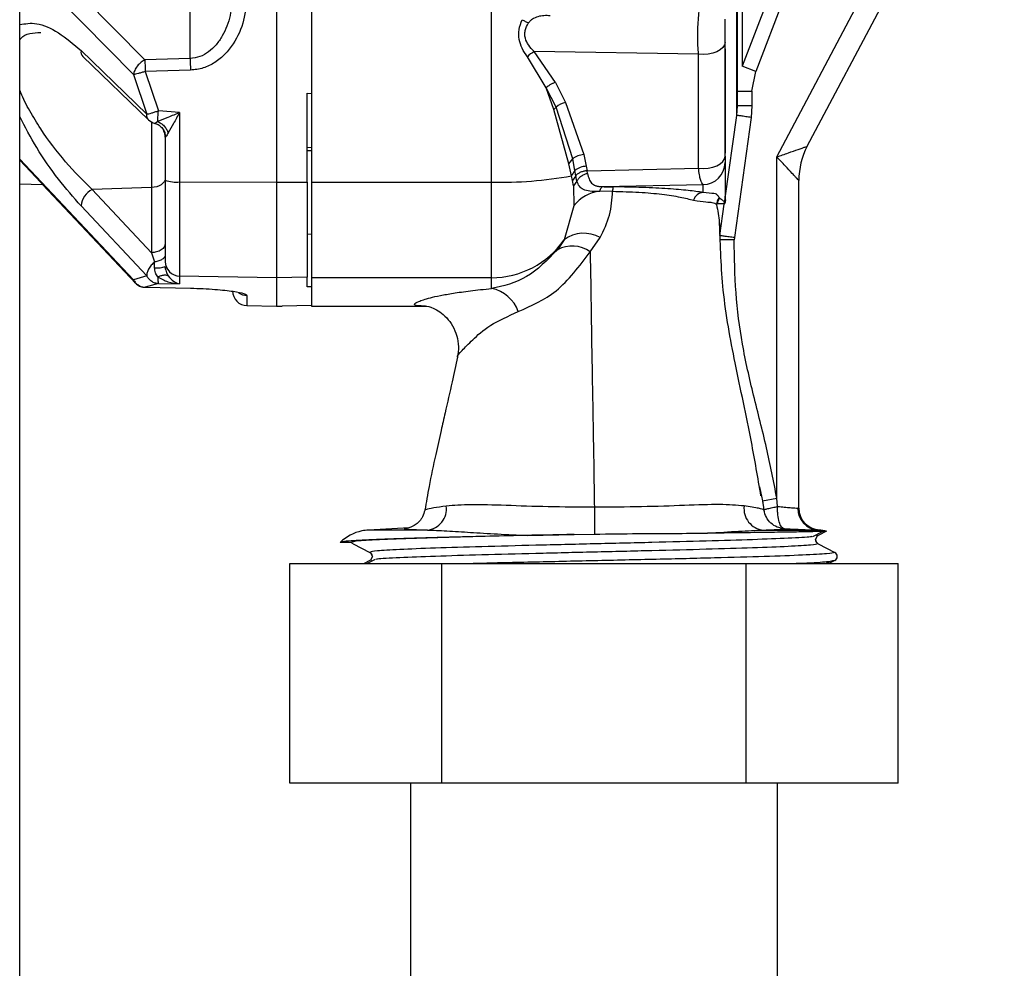
# Paper-space layout 'Blatt5' of a CAD drawing. Units: millimetres. Extents: x 0 to 4200, y 0 to 2970.
# Drawn here: x 1185 to 1252, y 1838 to 1903 of the extents above; entities that cross this region are included whole.
import ezdxf

# ---------------------------------------------------------------- set-up
doc = ezdxf.new("R2010")
doc.units = ezdxf.units.MM
doc.linetypes.add('SLD-Durchgehend', pattern=[0])
doc.layers.add('SLD-0', color=7, linetype='SLD-Durchgehend', lineweight=30)

psp = doc.layouts.new('Blatt5')

# ---------------------------------------------------------------- linework, layer by layer
at = {"layer": 'SLD-0', "ltscale": 10}
for p, q in [((1184.806, 1649.857), (1184.806, 2410.857)), ((1202.356, 1955.876), (1202.356, 1891.837)), ((1204.756, 1955.876), (1204.756, 1891.837)), ((1233.81, 1896.395), (1233.81, 1942.007)), ((1233.856, 1897.057), (1233.856, 1940.973)), ((1234.177, 1937.177), (1234.177, 1899.767)), ((1238.637, 1894.285), (1252.102, 1919.731)), ((1236.556, 1893.56), (1247.277, 1913.82)), ((1217.056, 1891.837), (1217.056, 1910.96)), ((1185.313, 1908.338), (1193.367, 1900.195)), ((1192.583, 1899.18), (1184.806, 1907.083)), ((1196.461, 1900.285), (1196.461, 1907.1)), ((1236.461, 1905.701), (1234.177, 1899.767)), ((1237.33, 1905.182), (1235.109, 1899.407)), ((1233.015, 1893.613), (1233.015, 1901.408)), ((1188.999, 1900.82), (1193.488, 1896.481)), ((1231.203, 1900.574), (1219.971, 1900.756)), ((1221.419, 1898.647), (1219.971, 1900.756)), ((1231.203, 1892.779), (1231.203, 1900.574)), ((1233.023, 1900.94), (1233.023, 1893.818)), ((1189.123, 1900.425), (1193.612, 1896.095)), ((1196.461, 1900.285), (1193.367, 1900.195)), ((1220.796, 1898.287), (1219.508, 1900.4)), ((1192.583, 1899.18), (1193.488, 1896.481)), ((1196.478, 1899.487), (1193.385, 1899.396)), ((1193.385, 1899.396), (1194.289, 1896.711)), ((1235.109, 1899.407), (1234.177, 1899.767)), ((1234.856, 1898.05), (1235.109, 1899.407)), ((1221.419, 1898.647), (1222.116, 1897.277)), ((1204.456, 1897.911), (1204.756, 1897.901)), ((1204.456, 1891.842), (1204.456, 1897.911)), ((1221.311, 1896.796), (1220.796, 1898.287)), ((1221.468, 1896.954), (1220.796, 1898.287)), ((1233.856, 1898.05), (1234.856, 1898.05)), ((1234.856, 1898.05), (1234.856, 1897.057)), ((1222.116, 1897.277), (1223.354, 1893.711)), ((1195.738, 1896.6), (1194.289, 1896.711)), ((1195.738, 1896.6), (1195.738, 1891.851)), ((1221.311, 1896.796), (1221.468, 1896.954)), ((1222.339, 1893.075), (1221.311, 1896.796)), ((1222.603, 1893.423), (1221.468, 1896.954)), ((1233.81, 1896.395), (1233.856, 1897.057)), ((1234.856, 1897.057), (1233.856, 1897.057)), ((1234.856, 1897.057), (1234.8, 1896.257)), ((1193.808, 1895.947), (1193.808, 1891.46)), ((1233.02, 1890.735), (1233.81, 1896.395)), ((1234.8, 1896.257), (1233.653, 1888.041)), ((1194.756, 1894.899), (1194.756, 1891.972)), ((1204.45, 1893.999), (1204.77, 1894.006)), ((1204.756, 1894.191), (1204.456, 1894.183)), ((1184.806, 1893.392), (1192.583, 1885.158)), ((1184.806, 1893.325), (1192.741, 1884.9)), ((1222.339, 1893.075), (1222.603, 1893.423)), ((1222.511, 1892.261), (1222.339, 1893.075)), ((1222.757, 1892.626), (1222.603, 1893.423)), ((1223.354, 1893.711), (1223.533, 1892.914)), ((1233.015, 1893.167), (1233.015, 1890.877)), ((1236.556, 1870.224), (1236.556, 1893.56)), ((1222.806, 1892.269), (1222.757, 1892.626)), ((1223.533, 1892.914), (1223.588, 1892.615)), ((1223.588, 1892.615), (1231.203, 1892.779)), ((1223.621, 1892.421), (1223.588, 1892.615)), ((1233.023, 1892.702), (1233.023, 1890.98)), ((1184.806, 1891.714), (1186.362, 1891.673)), ((1195.738, 1891.851), (1202.356, 1891.837)), ((1195.738, 1891.851), (1195.738, 1885.414)), ((1202.356, 1891.837), (1204.456, 1891.842)), ((1202.356, 1891.837), (1202.356, 1885.299)), ((1204.456, 1891.842), (1204.456, 1885.335)), ((1204.756, 1891.837), (1217.056, 1891.837)), ((1204.756, 1891.837), (1204.756, 1885.299)), ((1217.056, 1885.299), (1217.056, 1891.837)), ((1222.588, 1891.938), (1222.511, 1892.261)), ((1222.808, 1892.269), (1222.588, 1891.938)), ((1222.647, 1891.581), (1222.588, 1891.938)), ((1222.89, 1891.903), (1222.647, 1891.581)), ((1222.892, 1891.903), (1222.808, 1892.269)), ((1238.056, 1869.544), (1238.056, 1891.946)), ((1186.361, 1891.673), (1192.739, 1884.902)), ((1193.808, 1891.46), (1189.766, 1891.324)), ((1193.808, 1887.006), (1189.766, 1891.324)), ((1193.808, 1891.46), (1193.808, 1887.006)), ((1222.647, 1891.581), (1222.69, 1890.224)), ((1225.327, 1891.206), (1224.451, 1891.202)), ((1224.665, 1891.525), (1231.515, 1891.672)), ((1231.515, 1891.123), (1231.515, 1891.672)), ((1232.478, 1890.354), (1232.429, 1890.295)), ((1232.652, 1890.748), (1232.624, 1890.781)), ((1232.964, 1890.332), (1232.976, 1890.399)), ((1233.013, 1890.668), (1233.015, 1890.877)), ((1233.013, 1890.668), (1233.02, 1890.735)), ((1233.016, 1890.902), (1233.015, 1890.848)), ((1233.023, 1890.98), (1233.02, 1890.735)), ((1193.488, 1885.42), (1188.999, 1890.208)), ((1222.69, 1890.224), (1222.01, 1887.895)), ((1232.663, 1888.179), (1232.964, 1890.332)), ((1232.628, 1888.846), (1232.635, 1888.386)), ((1204.756, 1888.261), (1204.456, 1888.267)), ((1222.01, 1887.895), (1221.553, 1887.21)), ((1223.8, 1887.075), (1224.479, 1888.043)), ((1233.653, 1888.041), (1233.643, 1887.89)), ((1193.808, 1887.006), (1194.031, 1886.376)), ((1194.771, 1885.894), (1194.744, 1886.052)), ((1193.488, 1885.42), (1192.583, 1885.158)), ((1202.356, 1885.299), (1195.738, 1885.414)), ((1195.738, 1885.414), (1195.738, 1884.879)), ((1204.456, 1885.335), (1202.356, 1885.299)), ((1202.356, 1885.299), (1202.356, 1883.357)), ((1204.456, 1884.667), (1204.456, 1885.335)), ((1217.056, 1885.299), (1204.756, 1885.299)), ((1204.756, 1885.299), (1204.756, 1883.357)), ((1217.056, 1884.564), (1217.056, 1885.299)), ((1194.289, 1884.893), (1193.385, 1884.646)), ((1193.385, 1884.646), (1196.478, 1884.583)), ((1194.289, 1884.893), (1195.738, 1884.879)), ((1204.756, 1884.673), (1204.456, 1884.667)), ((1200.338, 1884.088), (1200.338, 1883.392)), ((1200.338, 1883.392), (1202.356, 1883.357)), ((1202.356, 1883.357), (1202.756, 1883.364)), ((1202.756, 1883.381), (1204.756, 1883.416)), ((1202.756, 1883.364), (1202.756, 1883.381)), ((1204.756, 1883.357), (1212.542, 1883.357)), ((1214.743, 1879.864), (1214.733, 1879.874)), ((1235.362, 1871.001), (1235.57, 1870.057)), ((1235.57, 1870.057), (1236.556, 1870.224)), ((1236.61, 1869.665), (1236.556, 1870.224)), ((1235.57, 1870.057), (1235.672, 1869.423)), ((1235.571, 1870.053), (1235.609, 1869.821)), ((1238.056, 1869.544), (1237.992, 1869.547)), ((1238.056, 1869.544), (1238.056, 1869.545)), ((1211.417, 1868.194), (1208.649, 1868.049)), ((1212.676, 1868.049), (1208.649, 1868.049)), ((1219.526, 1867.684), (1222.696, 1867.755)), ((1222.696, 1867.755), (1224.09, 1867.776)), ((1235.621, 1868.049), (1239.351, 1868.049)), ((1239.02, 1867.602), (1239.667, 1867.946)), ((1239.202, 1867.398), (1239.336, 1867.656)), ((1239.373, 1867.681), (1239.259, 1867.661)), ((1239.325, 1867.651), (1239.373, 1867.681)), ((1239.351, 1868.049), (1239.462, 1868.047)), ((1239.952, 1867.983), (1239.373, 1867.681)), ((1239.462, 1868.047), (1239.467, 1868.048)), ((1207.431, 1867.208), (1206.718, 1867.208)), ((1207.602, 1867.119), (1207.431, 1867.208)), ((1207.602, 1867.119), (1208.739, 1866.527)), ((1239.373, 1867.119), (1240.51, 1866.527)), ((1208.776, 1866.502), (1208.91, 1866.244)), ((1208.91, 1866.248), (1208.776, 1865.99)), ((1203.271, 1850.757), (1203.271, 1865.757)), ((1203.271, 1865.757), (1213.664, 1865.757)), ((1208.739, 1865.965), (1208.34, 1865.757)), ((1209.092, 1866.044), (1208.552, 1865.757)), ((1208.853, 1865.985), (1208.739, 1865.965)), ((1213.664, 1850.757), (1213.664, 1865.757)), ((1213.664, 1865.757), (1234.448, 1865.757)), ((1234.448, 1850.757), (1234.448, 1865.757)), ((1234.448, 1865.757), (1244.841, 1865.757)), ((1239.892, 1865.757), (1240.136, 1865.886)), ((1240.51, 1865.965), (1240.111, 1865.757)), ((1240.51, 1865.965), (1240.366, 1865.94)), ((1244.841, 1850.757), (1244.841, 1865.757)), ((1213.664, 1850.757), (1203.271, 1850.757)), ((1211.506, 1850.757), (1211.506, 1776.857)), ((1234.448, 1850.757), (1213.664, 1850.757)), ((1244.841, 1850.757), (1234.448, 1850.757)), ((1236.606, 1776.857), (1236.606, 1850.757))]:
    psp.add_line(p, q, dxfattribs=at)
at = {"layer": 'SLD-0', "ltscale": 10, "flags": 128}
for points in [[(1233.015, 1901.408), (1232.978, 1901.22), (1232.869, 1901.041), (1232.693, 1900.88), (1232.459, 1900.745), (1232.179, 1900.643), (1231.865, 1900.579), (1231.535, 1900.555), (1231.203, 1900.574)], [(1231.203, 1892.779), (1231.535, 1892.76), (1231.865, 1892.784), (1232.179, 1892.848), (1232.459, 1892.95), (1232.693, 1893.085), (1232.869, 1893.246), (1232.978, 1893.424), (1233.015, 1893.613)], [(1194.756, 1892.102), (1194.738, 1891.98), (1194.685, 1891.864), (1194.598, 1891.755), (1194.481, 1891.659), (1194.338, 1891.579), (1194.175, 1891.518), (1193.996, 1891.478), (1193.808, 1891.46)], [(1196.478, 1884.583), (1196.475, 1884.579), (1196.472, 1884.587), (1196.471, 1884.593)]]:
    psp.add_lwpolyline(points, dxfattribs=at)
at = {"layer": 'SLD-0', "ltscale": 100}
for centre, radius, start, end in [((1189.463, 1900.748), 0.469, 171.24635, 223.52961), ((1220.99, 1898.954), 2.071, 119.50405, 135.71082), ((1232.009, 1900.639), 38.644, 180.65834, 181.84334), ((1235.115, 1900.73), 38.657, 180.65935, 181.84344), ((1222.451, 1895.792), 1.522, 102.71989, 130.25857), ((1194.307, 1896.814), 1, 226.0479, 254.45367), ((1193.764, 1894.899), 0.992, 0.0052, 27.38365), ((1243.056, 1891.946), 5, 152.1137, 180), ((1223.408, 1892.45), 1.263, 92.45676, 129.57256), ((1231.518, 1893.169), 1.498, 269.91227, 359.912), ((1224.505, 1891.186), 2.265, 140.50318, 151.66534), ((1223.537, 1891.712), 1.202, 90.19111, 130.49142), ((1195.499, 1893.962), 2.125, 249.51589, 276.45936), ((1217.753, 1918.22), 26.392, 268.48684, 280.387), ((1190.375, 1890.084), 1.381, 116.14504, 174.82924), ((1224.723, 1888.64), 2.577, 96.05377, 142.06721), ((1226.291, 1891.221), 0.964, 162.66505, 180.90081), ((1231.567, 1890.403), 0.722, 94.07021, 164.87859), ((1233.179, 1890.276), 0.751, 137.74397, 178.49516), ((1233.223, 1890.26), 0.751, 139.47415, 172.77743), ((1233.747, 1890.877), 0.732, 171.90135, 179.99961), ((1223.358, 1886.077), 2.263, 60.3261, 126.55856), ((1217.063, 1891.311), 6.012, 269.9354, 325.37523), ((1222.566, 1885.311), 2.153, 55.0227, 118.06932), ((1195.752, 1886.41), 0.996, 180.20669, 269.21544), ((1194.177, 1887.773), 1.803, 265.35726, 288.7221), ((1200.356, 1884.392), 1, 180, 269), ((1216.614, 1882.222), 2.383, 18.56574, 79.30582), ((1200.356, 1885.089), 1.002, 234.29354, 269.01184), ((1212.509, 1869.507), 1.467, 276.52737, 7.14173), ((1440.63, 1869.389), 216.546, 179.94161, 180.4267), ((1235.78, 1869.512), 1.471, 172.71489, 263.79783), ((1239.461, 1869.514), 1.469, 178.69794, 265.71386), ((1239.556, 1869.544), 1.5, 180.00021, 266.41197), ((1208.806, 1865.053), 3, 101.74697, 134.09352), ((1208.806, 1865.053), 3, 93, 101.74697), ((1239.306, 1865.053), 3, 77.55403, 87.38954), ((1239.519, 1867.4), 0.317, 178.89211, 242.5), ((1208.593, 1866.246), 0.317, 0.34102, 62.5), ((1240.364, 1866.246), 0.317, 297.5, 62.5)]:
    psp.add_arc(centre, radius, start, end, dxfattribs=at)
at = {"layer": 'SLD-0', "ltscale": 10}
for points, knots in [([(1199.356, 1904.739), (1199.324, 1904.228), (1199.261, 1903.219), (1198.807, 1902.027), (1198.254, 1901.216), (1197.74, 1900.726), (1197.134, 1900.373), (1196.683, 1900.314), (1196.461, 1900.285)], [0, 0, 0, 0, 0.2633918, 0.520858, 0.646112, 0.7674479, 0.8851523, 1, 1, 1, 1]), ([(1200.338, 1904.666), (1200.295, 1904.072), (1200.209, 1902.885), (1199.595, 1901.501), (1198.861, 1900.565), (1198.173, 1899.995), (1197.366, 1899.588), (1196.774, 1899.52), (1196.478, 1899.487)], [0, 0, 0, 0, 0.25035, 0.500239, 0.625561, 0.750439, 0.875359, 1, 1, 1, 1]), ([(1231.203, 1900.574), (1231.189, 1900.769), (1231.162, 1901.155), (1231.151, 1901.808), (1231.163, 1902.458), (1231.199, 1903.086), (1231.255, 1903.607), (1231.323, 1904.021), (1231.409, 1904.348), (1231.477, 1904.421), (1231.515, 1904.462)], [0, 0, 0, 0, 0.1277595, 0.2526195, 0.3733654, 0.49805, 0.628033, 0.728519, 0.8506157, 1, 1, 1, 1]), ([(1221.063, 1903.206), (1220.922, 1903.214), (1220.642, 1903.227), (1220.222, 1903.159), (1219.902, 1903.024), (1219.695, 1902.862), (1219.62, 1902.762), (1219.584, 1902.713)], [0, 0, 0, 0, 0.265763, 0.526599, 0.77402, 0.889113, 1, 1, 1, 1]), ([(1184.806, 1902.601), (1185.18, 1902.664), (1185.97, 1902.797), (1187.454, 1902.149), (1188.484, 1901.263), (1188.999, 1900.82)], [0, 0, 0, 0, 0.309939, 0.655145, 1, 1, 1, 1]), ([(1219.508, 1900.4), (1219.378, 1900.59), (1219.132, 1900.949), (1218.919, 1901.59), (1218.899, 1902.279), (1219.064, 1902.714), (1219.149, 1902.937)], [0, 0, 0, 0, 0.262472, 0.495859, 0.740729, 1, 1, 1, 1]), ([(1219.149, 1902.937), (1219.221, 1902.898), (1219.363, 1902.82), (1219.51, 1902.749), (1219.584, 1902.713)], [0, 0, 0, 0, 0.500017, 1, 1, 1, 1]), ([(1219.971, 1900.756), (1219.838, 1900.892), (1219.582, 1901.156), (1219.37, 1901.58), (1219.322, 1901.938), (1219.358, 1902.304), (1219.493, 1902.548), (1219.584, 1902.713)], [0, 0, 0, 0, 0.264187, 0.510842, 0.630184, 0.749612, 1, 1, 1, 1]), ([(1233.015, 1901.408), (1233.015, 1901.484), (1233.015, 1901.638), (1233.015, 1901.902), (1233.015, 1902.169), (1233.015, 1902.421), (1233.015, 1902.64), (1233.015, 1902.81), (1233.015, 1902.928), (1233.015, 1902.953), (1233.015, 1902.965)], [0, 0, 0, 0, 0.124977, 0.249922, 0.374889, 0.499955, 0.62493, 0.749991, 0.874982, 1, 1, 1, 1]), ([(1184.806, 1901.534), (1184.833, 1901.577), (1184.993, 1901.829), (1185.486, 1902.026), (1185.987, 1902.053), (1186.24, 1902.067)], [0, 0, 0, 0, 0.0936193, 0.5437997, 1, 1, 1, 1]), ([(1193.367, 1900.195), (1193.279, 1900.142), (1193.092, 1900.032), (1192.842, 1899.774), (1192.648, 1899.472), (1192.605, 1899.276), (1192.583, 1899.18)], [0, 0, 0, 0, 0.228557, 0.481135, 0.744056, 1, 1, 1, 1]), ([(1193.385, 1899.396), (1193.306, 1899.371), (1193.144, 1899.32), (1192.919, 1899.257), (1192.721, 1899.206), (1192.629, 1899.189), (1192.583, 1899.18)], [0, 0, 0, 0, 0.245899, 0.499998, 0.754099, 1, 1, 1, 1]), ([(1221.419, 1898.647), (1221.365, 1898.628), (1221.253, 1898.59), (1221.084, 1898.502), (1220.925, 1898.4), (1220.838, 1898.324), (1220.796, 1898.287)], [0, 0, 0, 0, 0.246025, 0.499982, 0.753948, 1, 1, 1, 1]), ([(1189.766, 1891.324), (1189.157, 1891.929), (1187.943, 1893.135), (1186.473, 1895.07), (1185.49, 1896.691), (1184.993, 1897.62), (1184.833, 1898.105), (1184.806, 1898.188)], [0, 0, 0, 0, 0.325129, 0.64805, 0.808501, 0.967137, 1, 1, 1, 1]), ([(1193.488, 1896.481), (1193.533, 1896.49), (1193.624, 1896.507), (1193.821, 1896.561), (1194.048, 1896.629), (1194.21, 1896.684), (1194.289, 1896.711)], [0, 0, 0, 0, 0.245795, 0.500003, 0.754209, 1, 1, 1, 1]), ([(1193.615, 1896.096), (1193.575, 1896.144), (1193.492, 1896.244), (1193.489, 1896.4), (1193.488, 1896.481)], [0, 0, 0, 0, 0.485872, 1, 1, 1, 1]), ([(1195.738, 1896.6), (1195.467, 1896.48), (1194.942, 1896.25), (1194.466, 1896.062), (1194.237, 1895.971)], [0, 0, 0, 0, 0.5183382, 1, 1, 1, 1]), ([(1195.738, 1896.6), (1195.597, 1896.34), (1195.325, 1895.84), (1195.08, 1895.405), (1194.962, 1895.195)], [0, 0, 0, 0, 0.518073, 1, 1, 1, 1]), ([(1188.999, 1890.208), (1188.484, 1890.797), (1187.454, 1891.975), (1185.97, 1894.089), (1185.18, 1895.603), (1184.806, 1896.318)], [0, 0, 0, 0, 0.3448692, 0.6900795, 1, 1, 1, 1]), ([(1194.056, 1895.855), (1194.054, 1895.854), (1194.035, 1895.846), (1194.033, 1895.851), (1194.031, 1895.856)], [0, 0, 0, 0, 0.1076395, 1, 1, 1, 1]), ([(1194.054, 1895.854), (1194.149, 1895.817), (1194.343, 1895.74), (1194.576, 1895.512), (1194.736, 1895.226), (1194.759, 1895.012), (1194.771, 1894.908)], [0, 0, 0, 0, 0.242585, 0.498698, 0.755517, 1, 1, 1, 1]), ([(1194.237, 1895.971), (1194.18, 1895.93), (1194.101, 1895.872), (1194.065, 1895.859), (1194.056, 1895.855)], [0, 0, 0, 0, 0.727423, 1, 1, 1, 1]), ([(1194.237, 1895.971), (1194.315, 1895.935), (1194.472, 1895.86), (1194.684, 1895.672), (1194.859, 1895.445), (1194.928, 1895.277), (1194.962, 1895.195)], [0, 0, 0, 0, 0.245016, 0.5, 0.754984, 1, 1, 1, 1]), ([(1234.8, 1896.257), (1234.677, 1896.274), (1234.488, 1896.301), (1234.259, 1896.333), (1234.101, 1896.355), (1233.973, 1896.373), (1233.849, 1896.39), (1233.825, 1896.393), (1233.81, 1896.395)], [0, 0, 0, 0, 0.239697, 0.368515, 0.5, 0.631485, 0.760303, 1, 1, 1, 1]), ([(1194.962, 1895.195), (1194.933, 1895.147), (1194.879, 1895.055), (1194.811, 1894.958), (1194.765, 1894.9), (1194.759, 1894.899), (1194.756, 1894.899)], [0, 0, 0, 0, 0.281564, 0.538124, 0.775011, 1, 1, 1, 1]), ([(1236.556, 1893.56), (1236.821, 1893.652), (1237.333, 1893.83), (1237.919, 1894.035), (1238.283, 1894.161), (1238.482, 1894.231), (1238.612, 1894.276), (1238.628, 1894.282), (1238.637, 1894.285)], [0, 0, 0, 0, 0.287093, 0.554476, 0.679992, 0.790733, 0.898311, 1, 1, 1, 1]), ([(1233.015, 1893.613), (1233.015, 1893.552), (1233.015, 1893.43), (1233.015, 1893.295), (1233.015, 1893.2), (1233.015, 1893.178), (1233.015, 1893.167)], [0, 0, 0, 0, 0.249794, 0.499983, 0.749048, 1, 1, 1, 1]), ([(1238.056, 1891.946), (1238.05, 1891.952), (1238.038, 1891.965), (1237.944, 1892.066), (1237.801, 1892.22), (1237.539, 1892.502), (1237.116, 1892.957), (1236.747, 1893.354), (1236.556, 1893.56)], [0, 0, 0, 0, 0.101683, 0.209267, 0.319994, 0.445523, 0.712907, 1, 1, 1, 1]), ([(1223.588, 1892.615), (1223.514, 1892.606), (1223.364, 1892.587), (1223.139, 1892.51), (1222.94, 1892.404), (1222.85, 1892.313), (1222.806, 1892.269)], [0, 0, 0, 0, 0.243215, 0.498912, 0.755196, 1, 1, 1, 1]), ([(1223.621, 1892.421), (1223.55, 1892.402), (1223.404, 1892.364), (1223.189, 1892.248), (1223.004, 1892.095), (1222.927, 1891.966), (1222.89, 1891.903)], [0, 0, 0, 0, 0.2456136, 0.5019425, 0.7571633, 1, 1, 1, 1]), ([(1223.621, 1892.421), (1223.652, 1892.291), (1223.715, 1892.029), (1223.867, 1891.745), (1224.106, 1891.596), (1224.394, 1891.538), (1224.573, 1891.53), (1224.665, 1891.525)], [0, 0, 0, 0, 0.242654, 0.48559, 0.73243, 0.86262, 1, 1, 1, 1]), ([(1231.515, 1891.672), (1231.486, 1891.698), (1231.426, 1891.752), (1231.341, 1891.989), (1231.264, 1892.324), (1231.224, 1892.627), (1231.203, 1892.779)], [0, 0, 0, 0, 0.248413, 0.497538, 0.748024, 1, 1, 1, 1]), ([(1194.756, 1891.972), (1194.756, 1891.298), (1194.756, 1889.91), (1194.756, 1888.15), (1194.756, 1886.856), (1194.756, 1886.553), (1194.756, 1886.406)], [0, 0, 0, 0, 0.242978, 0.5, 0.757022, 1, 1, 1, 1]), ([(1224.451, 1891.202), (1224.215, 1891.199), (1223.764, 1891.191), (1223.321, 1891.294), (1223.046, 1891.515), (1222.94, 1891.777), (1222.89, 1891.903)], [0, 0, 0, 0, 0.286198, 0.547214, 0.782543, 1, 1, 1, 1]), ([(1224.665, 1891.525), (1224.643, 1891.517), (1224.598, 1891.502), (1224.537, 1891.432), (1224.485, 1891.334), (1224.462, 1891.246), (1224.451, 1891.202)], [0, 0, 0, 0, 0.247932, 0.501455, 0.754216, 1, 1, 1, 1]), ([(1224.479, 1888.043), (1224.724, 1888.549), (1225.215, 1889.561), (1225.29, 1890.657), (1225.327, 1891.206)], [0, 0, 0, 0, 0.500025, 1, 1, 1, 1]), ([(1224.665, 1891.525), (1224.778, 1891.521), (1225.002, 1891.512), (1225.249, 1891.51), (1225.371, 1891.508)], [0, 0, 0, 0, 0.504756, 1, 1, 1, 1]), ([(1225.327, 1891.206), (1225.944, 1891.191), (1227.183, 1891.16), (1228.755, 1891.012), (1230.013, 1890.816), (1230.582, 1890.667), (1230.869, 1890.591)], [0, 0, 0, 0, 0.245665, 0.493697, 0.744737, 1, 1, 1, 1]), ([(1231.515, 1891.123), (1231.197, 1891.171), (1230.563, 1891.267), (1229.161, 1891.387), (1227.415, 1891.479), (1226.052, 1891.499), (1225.371, 1891.508)], [0, 0, 0, 0, 0.250733, 0.500544, 0.750406, 1, 1, 1, 1]), ([(1232.624, 1890.781), (1232.581, 1890.838), (1232.496, 1890.952), (1232.379, 1891.05), (1231.801, 1891.099), (1231.515, 1891.123)], [0, 0, 0, 0, 0.337234, 0.673037, 1, 1, 1, 1]), ([(1230.869, 1890.591), (1231.179, 1890.545), (1231.804, 1890.453), (1232.27, 1890.467), (1232.365, 1890.364), (1232.429, 1890.295)], [0, 0, 0, 0, 0.242515, 0.488852, 1, 1, 1, 1]), ([(1232.964, 1890.332), (1232.938, 1890.345), (1232.887, 1890.371), (1232.714, 1890.331), (1232.557, 1890.347), (1232.478, 1890.354)], [0, 0, 0, 0, 0.331993, 0.664013, 1, 1, 1, 1]), ([(1232.652, 1890.748), (1232.652, 1890.748), (1232.652, 1890.748), (1232.652, 1890.748), (1232.653, 1890.748), (1232.653, 1890.747), (1232.656, 1890.745), (1232.739, 1890.679), (1232.887, 1890.579), (1232.946, 1890.459), (1232.976, 1890.399)], [0, 0, 0, 0, 0.000009, 0.000081, 0.000283, 0.001051, 0.004045, 0.015861, 0.499885, 1, 1, 1, 1]), ([(1233.02, 1890.735), (1233.021, 1890.732), (1233.022, 1890.726), (1233.028, 1890.693), (1233.034, 1890.648), (1233.036, 1890.588), (1233.032, 1890.527), (1233.02, 1890.468), (1233.002, 1890.409), (1232.984, 1890.367), (1232.968, 1890.338), (1232.965, 1890.334), (1232.964, 1890.332)], [0, 0, 0, 0, 0.126603, 0.2119, 0.330854, 0.420469, 0.498107, 0.575196, 0.662833, 0.780666, 0.868433, 1, 1, 1, 1]), ([(1232.976, 1890.399), (1232.976, 1890.399), (1232.976, 1890.399), (1232.977, 1890.403), (1232.979, 1890.41), (1232.983, 1890.427), (1232.991, 1890.467), (1233.002, 1890.531), (1233.009, 1890.598), (1233.012, 1890.643), (1233.013, 1890.661), (1233.013, 1890.667), (1233.013, 1890.668), (1233.013, 1890.668)], [0, 0, 0, 0, 0.031501, 0.063074, 0.097263, 0.136102, 0.261924, 0.491984, 0.726549, 0.886887, 0.946475, 0.973511, 1, 1, 1, 1]), ([(1232.429, 1890.295), (1232.518, 1889.89), (1232.626, 1889.404), (1232.627, 1888.925), (1232.628, 1888.846)], [0, 0, 0, 0, 0.835063, 1, 1, 1, 1]), ([(1235.47, 1870.392), (1235.261, 1871.625), (1234.75, 1874.638), (1233.717, 1879.255), (1232.801, 1884.204), (1232.693, 1887.465), (1232.643, 1888.995)], [0, 0, 0, 0, 0.205394, 0.502084, 0.766464, 1, 1, 1, 1]), ([(1233.653, 1888.041), (1233.529, 1888.058), (1233.339, 1888.085), (1233.11, 1888.117), (1232.952, 1888.139), (1232.824, 1888.157), (1232.7, 1888.174), (1232.677, 1888.177), (1232.662, 1888.179)], [0, 0, 0, 0, 0.23964, 0.368477, 0.499996, 0.631516, 0.760354, 1, 1, 1, 1]), ([(1233.643, 1887.89), (1233.516, 1887.889), (1233.321, 1887.887), (1233.087, 1887.885), (1232.926, 1887.884), (1232.798, 1887.883), (1232.699, 1887.882), (1232.684, 1887.882), (1232.676, 1887.882)], [0, 0, 0, 0, 0.271839, 0.418344, 0.568009, 0.717675, 0.86418, 1, 1, 1, 1]), ([(1236.556, 1870.224), (1236.332, 1871.377), (1235.872, 1873.74), (1234.956, 1877.223), (1234.158, 1880.738), (1233.698, 1884.296), (1233.661, 1886.682), (1233.643, 1887.89)], [0, 0, 0, 0, 0.196341, 0.401948, 0.601608, 0.798293, 1, 1, 1, 1]), ([(1194.756, 1887.648), (1194.743, 1887.569), (1194.716, 1887.407), (1194.498, 1887.195), (1194.181, 1887.044), (1193.929, 1887.018), (1193.808, 1887.006)], [0, 0, 0, 0, 0.240772, 0.500001, 0.759229, 1, 1, 1, 1]), ([(1221.553, 1887.21), (1220.869, 1886.511), (1219.477, 1885.091), (1217.871, 1884.742), (1217.056, 1884.564)], [0, 0, 0, 0, 0.492079, 1, 1, 1, 1]), ([(1218.873, 1882.981), (1219.77, 1883.373), (1221.633, 1884.187), (1223.06, 1886.088), (1223.8, 1887.075)], [0, 0, 0, 0, 0.481162, 1, 1, 1, 1]), ([(1223.8, 1887.075), (1223.841, 1884.27), (1223.903, 1880.05), (1224.015, 1874.236), (1224.061, 1871.15), (1224.084, 1869.609)], [0, 0, 0, 0, 0.497989, 0.749427, 1, 1, 1, 1]), ([(1194.031, 1886.376), (1193.949, 1886.303), (1193.785, 1886.155), (1193.608, 1885.897), (1193.495, 1885.64), (1193.49, 1885.494), (1193.488, 1885.42)], [0, 0, 0, 0, 0.254734, 0.507603, 0.749222, 1, 1, 1, 1]), ([(1194.756, 1886.866), (1194.746, 1886.812), (1194.727, 1886.703), (1194.568, 1886.554), (1194.331, 1886.436), (1194.13, 1886.396), (1194.031, 1886.376)], [0, 0, 0, 0, 0.243368, 0.5, 0.756632, 1, 1, 1, 1]), ([(1194.031, 1885.977), (1194.031, 1886.047), (1194.031, 1886.187), (1194.031, 1886.313), (1194.031, 1886.376)], [0, 0, 0, 0, 0.5, 1, 1, 1, 1]), ([(1194.237, 1885.353), (1194.208, 1885.397), (1194.15, 1885.485), (1194.084, 1885.64), (1194.04, 1885.805), (1194.034, 1885.92), (1194.031, 1885.977)], [0, 0, 0, 0, 0.2501407, 0.5000489, 0.7500369, 1, 1, 1, 1]), ([(1194.756, 1886.066), (1194.759, 1886.008), (1194.765, 1885.889), (1194.811, 1885.717), (1194.879, 1885.556), (1194.933, 1885.468), (1194.962, 1885.422)], [0, 0, 0, 0, 0.225041, 0.461886, 0.718437, 1, 1, 1, 1]), ([(1192.583, 1885.158), (1192.629, 1885.088), (1192.721, 1884.946), (1192.919, 1884.786), (1193.144, 1884.675), (1193.306, 1884.655), (1193.385, 1884.646)], [0, 0, 0, 0, 0.245901, 0.500001, 0.7541, 1, 1, 1, 1]), ([(1192.583, 1885.158), (1192.6, 1885.086), (1192.624, 1884.978), (1192.717, 1884.931), (1192.748, 1884.915)], [0, 0, 0, 0, 0.65854, 1, 1, 1, 1]), ([(1194.289, 1884.893), (1194.21, 1884.903), (1194.048, 1884.924), (1193.821, 1885.038), (1193.624, 1885.203), (1193.533, 1885.349), (1193.488, 1885.42)], [0, 0, 0, 0, 0.245792, 0.499998, 0.754206, 1, 1, 1, 1]), ([(1194.237, 1885.353), (1194.315, 1885.387), (1194.472, 1885.456), (1194.684, 1885.499), (1194.859, 1885.493), (1194.928, 1885.446), (1194.962, 1885.422)], [0, 0, 0, 0, 0.245016, 0.5, 0.754984, 1, 1, 1, 1]), ([(1194.237, 1885.353), (1194.467, 1885.226), (1194.942, 1884.964), (1195.467, 1884.908), (1195.738, 1884.879)], [0, 0, 0, 0, 0.481717, 1, 1, 1, 1]), ([(1194.237, 1885.353), (1194.24, 1885.286), (1194.247, 1885.155), (1194.26, 1885.016), (1194.274, 1884.926), (1194.285, 1884.903), (1194.289, 1884.893)], [0, 0, 0, 0, 0.276002, 0.537939, 0.780256, 1, 1, 1, 1]), ([(1194.962, 1885.422), (1195.08, 1885.285), (1195.325, 1885), (1195.597, 1884.92), (1195.738, 1884.879)], [0, 0, 0, 0, 0.4819739, 1, 1, 1, 1]), ([(1192.737, 1884.903), (1192.773, 1884.87), (1192.846, 1884.804), (1192.985, 1884.728), (1193.136, 1884.674), (1193.295, 1884.642), (1193.399, 1884.643), (1193.451, 1884.643)], [0, 0, 0, 0, 0.201744, 0.406426, 0.609358, 0.805884, 1, 1, 1, 1]), ([(1193.385, 1884.646), (1193.383, 1884.64), (1193.38, 1884.634), (1193.378, 1884.656), (1193.378, 1884.66)], [0, 0, 0, 0, 0.829622, 1, 1, 1, 1]), ([(1196.478, 1884.583), (1196.774, 1884.575), (1197.366, 1884.558), (1198.173, 1884.507), (1198.861, 1884.444), (1199.595, 1884.349), (1200.209, 1884.223), (1200.295, 1884.133), (1200.338, 1884.088)], [0, 0, 0, 0, 0.1246641, 0.2495595, 0.3744432, 0.4997386, 0.7496674, 1, 1, 1, 1]), ([(1212.542, 1883.36), (1212.336, 1883.364), (1211.904, 1883.374), (1211.71, 1883.483), (1212.015, 1883.664), (1212.629, 1883.879), (1213.508, 1884.08), (1214.418, 1884.241), (1215.55, 1884.406), (1216.554, 1884.511), (1217.056, 1884.564)], [0, 0, 0, 0, 0.154558, 0.323266, 0.492243, 0.661254, 0.747688, 0.830461, 0.915176, 1, 1, 1, 1]), ([(1212.53, 1883.357), (1212.678, 1883.344), (1212.952, 1883.32), (1213.959, 1882.733), (1214.645, 1881.643), (1214.829, 1880.618), (1214.761, 1880.111), (1214.728, 1879.871)], [0, 0, 0, 0, 0.31269, 0.580428, 0.809606, 0.91012, 1, 1, 1, 1]), ([(1214.733, 1879.874), (1214.732, 1879.875), (1214.671, 1879.929), (1215.018, 1880.309), (1215.678, 1880.968), (1216.808, 1882.049), (1218.196, 1882.675), (1218.873, 1882.981)], [0, 0, 0, 0, 0.00507, 0.266238, 0.524864, 0.768117, 1, 1, 1, 1]), ([(1214.719, 1879.87), (1214.601, 1879.308), (1214.333, 1878.031), (1213.943, 1876.351), (1213.571, 1874.712), (1213.2, 1873.037), (1212.812, 1871.227), (1212.594, 1869.944), (1212.502, 1869.405)], [0, 0, 0, 0, 0.15939, 0.362788, 0.479073, 0.63856, 0.848227, 1, 1, 1, 1]), ([(1213.965, 1869.689), (1213.655, 1869.646), (1213.035, 1869.558), (1212.561, 1869.459), (1212.535, 1869.419), (1212.523, 1869.401)], [0, 0, 0, 0, 0.36222, 0.724873, 1, 1, 1, 1]), ([(1224.084, 1869.609), (1223.018, 1869.616), (1220.891, 1869.628), (1217.971, 1869.734), (1215.517, 1869.817), (1214.484, 1869.732), (1213.965, 1869.689)], [0, 0, 0, 0, 0.2502451, 0.4996039, 0.7485371, 1, 1, 1, 1]), ([(1234.321, 1869.698), (1233.809, 1869.742), (1232.788, 1869.83), (1230.322, 1869.733), (1227.347, 1869.628), (1225.176, 1869.616), (1224.084, 1869.609)], [0, 0, 0, 0, 0.250882, 0.49948, 0.748185, 1, 1, 1, 1]), ([(1235.672, 1869.423), (1235.601, 1869.457), (1235.458, 1869.526), (1234.7, 1869.641), (1234.321, 1869.698)], [0, 0, 0, 0, 0.500735, 1, 1, 1, 1]), ([(1235.672, 1869.423), (1235.685, 1869.433), (1235.712, 1869.455), (1235.927, 1869.512), (1236.242, 1869.584), (1236.49, 1869.639), (1236.61, 1869.665)], [0, 0, 0, 0, 0.239812, 0.498673, 0.758272, 1, 1, 1, 1]), ([(1237.07, 1868.144), (1237.002, 1868.172), (1236.868, 1868.226), (1236.711, 1868.583), (1236.63, 1868.991), (1236.603, 1869.368), (1236.608, 1869.565), (1236.61, 1869.665)], [0, 0, 0, 0, 0.250848, 0.499196, 0.747937, 0.87232, 1, 1, 1, 1]), ([(1236.61, 1869.665), (1236.765, 1869.651), (1237.075, 1869.621), (1237.488, 1869.585), (1237.819, 1869.559), (1237.935, 1869.551), (1237.992, 1869.547)], [0, 0, 0, 0, 0.251238, 0.500482, 0.754164, 1, 1, 1, 1]), ([(1239.472, 1868.049), (1239.291, 1868.078), (1238.915, 1868.14), (1238.44, 1868.491), (1238.116, 1868.985), (1238.075, 1869.364), (1238.056, 1869.546)], [0, 0, 0, 0, 0.240869, 0.500042, 0.759191, 1, 1, 1, 1]), ([(1212.488, 1869.398), (1212.448, 1869.248), (1212.389, 1869.024), (1212.229, 1868.771), (1212.095, 1868.613), (1211.96, 1868.489), (1211.785, 1868.363), (1211.518, 1868.229), (1211.387, 1868.202), (1211.405, 1868.2), (1211.411, 1868.199)], [0, 0, 0, 0, 0.1322681, 0.198051, 0.2617376, 0.3244795, 0.3881446, 0.5238541, 0.8447963, 1, 1, 1, 1]), ([(1237.07, 1868.144), (1236.902, 1868.169), (1236.569, 1868.219), (1236.14, 1868.508), (1235.803, 1868.911), (1235.716, 1869.252), (1235.672, 1869.423)], [0, 0, 0, 0, 0.250997, 0.499935, 0.749198, 1, 1, 1, 1]), ([(1211.417, 1868.194), (1211.282, 1868.184), (1211.01, 1868.165), (1211.14, 1868.128), (1211.642, 1868.09), (1212.331, 1868.063), (1212.676, 1868.049)], [0, 0, 0, 0, 0.249876, 0.499808, 0.749881, 1, 1, 1, 1]), ([(1219.526, 1867.684), (1218.653, 1867.664), (1216.882, 1867.624), (1214.447, 1867.564), (1212.232, 1867.504), (1210.332, 1867.444), (1208.764, 1867.383), (1207.634, 1867.324), (1206.902, 1867.265), (1206.78, 1867.227), (1206.718, 1867.208)], [0, 0, 0, 0, 0.123304, 0.250162, 0.37345, 0.500163, 0.626116, 0.755631, 0.87629, 1, 1, 1, 1]), ([(1222.696, 1867.755), (1221.408, 1867.726), (1218.832, 1867.669), (1215.275, 1867.583), (1212.07, 1867.493), (1209.506, 1867.4), (1207.762, 1867.304), (1207.541, 1867.24), (1207.431, 1867.208)], [0, 0, 0, 0, 0.157546, 0.315092, 0.472639, 0.648427, 0.824214, 1, 1, 1, 1]), ([(1238.943, 1867.602), (1238.917, 1867.597), (1238.739, 1867.559), (1237.415, 1867.489), (1235.027, 1867.393), (1231.798, 1867.297), (1228.067, 1867.2), (1224.056, 1867.104), (1220.046, 1867.008), (1216.31, 1866.912), (1213.097, 1866.816), (1210.651, 1866.719), (1209.044, 1866.623), (1208.841, 1866.559), (1208.739, 1866.527)], [0, 0, 0, 0, 0.015857, 0.105325, 0.194792, 0.28426, 0.373727, 0.463195, 0.552662, 0.64213, 0.731598, 0.821065, 0.910533, 1, 1, 1, 1]), ([(1212.676, 1868.049), (1212.879, 1868.044), (1213.286, 1868.032), (1213.998, 1867.995), (1214.77, 1867.949), (1215.892, 1867.877), (1217.434, 1867.778), (1218.829, 1867.715), (1219.526, 1867.684)], [0, 0, 0, 0, 0.126197, 0.251815, 0.38097, 0.502006, 0.7512, 1, 1, 1, 1]), ([(1224.09, 1867.776), (1225.086, 1867.789), (1226.926, 1867.814), (1229.535, 1867.822), (1231.052, 1867.831), (1231.82, 1867.835)], [0, 0, 0, 0, 0.36846, 0.680248, 1, 1, 1, 1]), ([(1231.82, 1867.835), (1232.565, 1867.886), (1234.061, 1867.986), (1235.1, 1868.028), (1235.621, 1868.049)], [0, 0, 0, 0, 0.498183, 1, 1, 1, 1]), ([(1239.952, 1867.983), (1239.929, 1867.976), (1239.885, 1867.963), (1239.188, 1867.941), (1238.128, 1867.919), (1236.643, 1867.895), (1234.616, 1867.868), (1232.837, 1867.847), (1231.82, 1867.835)], [0, 0, 0, 0, 0.17217, 0.324394, 0.481014, 0.633636, 0.790594, 1, 1, 1, 1]), ([(1235.621, 1868.049), (1235.894, 1868.06), (1236.438, 1868.083), (1236.917, 1868.115), (1237.019, 1868.135), (1237.07, 1868.144)], [0, 0, 0, 0, 0.337265, 0.673571, 1, 1, 1, 1]), ([(1237.07, 1868.144), (1237.33, 1868.132), (1237.851, 1868.108), (1238.519, 1868.08), (1239.056, 1868.059), (1239.253, 1868.052), (1239.351, 1868.049)], [0, 0, 0, 0, 0.250373, 0.500463, 0.750314, 1, 1, 1, 1]), ([(1239.373, 1867.119), (1239.271, 1867.087), (1239.068, 1867.023), (1237.461, 1866.927), (1235.014, 1866.83), (1231.802, 1866.734), (1228.066, 1866.638), (1224.056, 1866.542), (1220.045, 1866.446), (1216.314, 1866.349), (1213.085, 1866.253), (1210.697, 1866.157), (1209.373, 1866.087), (1209.195, 1866.049), (1209.168, 1866.044)], [0, 0, 0, 0, 0.089467, 0.178935, 0.268402, 0.35787, 0.447338, 0.536805, 0.626273, 0.71574, 0.805208, 0.894675, 0.984143, 1, 1, 1, 1]), ([(1239.357, 1867.136), (1239.329, 1867.153), (1239.288, 1867.177), (1239.217, 1867.279), (1239.207, 1867.362), (1239.202, 1867.403)], [0, 0, 0, 0, 0.513822, 0.760152, 1, 1, 1, 1]), ([(1240.51, 1866.527), (1240.401, 1866.495), (1240.183, 1866.431), (1238.456, 1866.335), (1235.829, 1866.238), (1232.376, 1866.142), (1228.367, 1866.046), (1224.043, 1865.95), (1219.798, 1865.853), (1216.956, 1865.789), (1215.813, 1865.757), (1215.805, 1865.757)], [0, 0, 0, 0, 0.124893, 0.249787, 0.374681, 0.499574, 0.624468, 0.749362, 0.874255, 0.999149, 1, 1, 1, 1]), ([(1240.366, 1865.94), (1240.267, 1865.916), (1240.035, 1865.86), (1239.06, 1865.799), (1238.027, 1865.762), (1237.884, 1865.757)], [0, 0, 0, 0, 0.38984, 0.915147, 1, 1, 1, 1])]:
    psp.add_open_spline(points, degree=3, knots=knots, dxfattribs=at)
psp.add_open_spline([(1194.237, 1895.971), (1194.24, 1896.016), (1194.246, 1896.104), (1194.258, 1896.285), (1194.273, 1896.489), (1194.284, 1896.637), (1194.289, 1896.711)], degree=3, dxfattribs=at)

doc.saveas('drawing.dxf')
